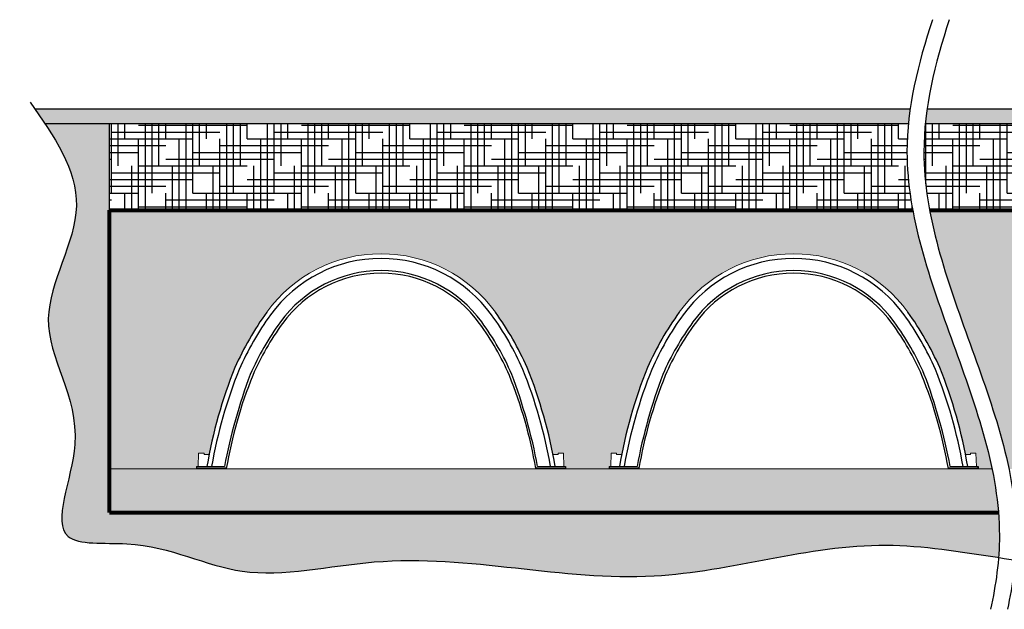
# Model space of a CAD drawing. Units: inches. Extents: x -1150 to -373, y -419 to -44.
# Drawn here: x -586 to -450, y -125 to -44 of the extents above; entities that cross this region are included whole.
import ezdxf

# ---------------------------------------------------------------- set-up
doc = ezdxf.new("R2010")
doc.units = ezdxf.units.IN
doc.header["$MEASUREMENT"] = 0
for name, color, linetype in [('0-BACKFILL INITIAL', 253, 'Continuous'), ('0-EARTH', 36, 'Continuous'), ('30in Chamber', 7, 'Continuous')]:
    doc.layers.add(name, color=color, linetype=linetype)
doc.layers.add('0-BEDDING', color=7, linetype='Continuous', lineweight=5)
doc.layers.add('0-HATCH BORDERS', color=7, linetype='Continuous', lineweight=80)
pattern_1 = [(228.012787504, (2.88, 4), (-32.00000000000025, -36.00000000000001), [0.538144, -53.27635218829479]), (184.969740728, (2.52, 3.6), (47.9999999999999, 4.00000000000014), [0.923472, -91.42369904491999]), (132.510447078, (1.6, 3.52), (40.00000000000047, -43.99999999999946), [0.6511520000000001, -64.4641303843988]), (267.273689006, (0.04, 2.52), (4.000000000000097, 80.00000000000007), [0.8409519999999999, -83.25423216651599]), (292.833654178, (0, 1.68), (-19.99999999999995, 48.00000000000011), [0.8246199999999999, -81.63749251235319]), (357.273689006, (0.32, 0.92), (-80.00000000000007, 4.000000000000102), [0.8409519999999999, -83.25423216651599]), (37.6942404667, (1.16, 0.88), (-51.99999999999999, -39.99999999999989), [1.112116, -110.099394195664]), (72.2553283749, (2.04, 1.56), (28.00000000000011, 88.00000000000001), [1.049952, -103.9452859872536]), (121.429565615, (2.36, 2.56), (-32.00000000000008, 51.99999999999995), [0.8438, -83.53629243891599]), (175.236358309, (1.92, 3.28), (43.99999999999994, -4.000000000000152), [0.9633280000000001, -47.2030503151692]), (222.397437798, (0.96, 3.36), (-47.99999999999985, -43.99999999999989), [1.245792, -123.3335000191796]), (138.814074834, (4, 2.48), (-28.00000000000013, 24), [0.4252039999999999, -42.09537925093879]), (171.46923439, (3.68, 2.76), (51.99999999999999, -7.99999999999998), [0.808948, -80.086045664628]), (225, (2.88, 2.88), (-4.440892098500626e-16, -3.999999999999732), [0.565684, -5.0911702494924]), (203.198590514, (2.6, 3.36), (19.99999999999996, 7.999999999999901), [0.304632, -30.1584604234556]), (291.801409486, (2.32, 3.24), (-3.999999999998736, 12.00000000000041), [0.430812, -21.109847228538]), (30.96375653209999, (2.48, 2.84), (12.00000000000021, 7.999999999999918), [0.6997159999999999, -22.62409157938119]), (161.565051177, (3.08, 3.2), (8.000000000000046, -3.999999999999907), [0.505964, -12.1431466406736]), (16.389540334, (0, 3.24), (39.99999999999986, 12.00000000000018), [0.7088, -70.1713805866776]), (70.3461759419, (0.68, 3.44), (-16.00000000000488, -44.00000000001359), [0.594644, -58.869630989276]), (293.198590514, (3.08, 4), (-7.999999999999882, 19.99999999999996), [0.60926, -29.8538324234556]), (343.610459666, (3.32, 3.44), (-39.99999999999986, 12.00000000000017), [0.7087999999999999, -70.17138058667598]), (339.44395478, (0, 0.76), (-20.00000000000015, 8.000000000000098), [0.6835199999999999, -33.49249498126999]), (294.775140569, (0.64, 0.52), (-20.00000000000002, 44.00000000000001), [0.572712, -56.698572253104]), (66.8014094864, (3.12, 0), (7.999999999999925, 19.99999999999988), [0.60926, -29.8538324234556]), (17.3540246363, (3.36, 0.56), (-51.99999999999991, -15.99999999999985), [0.670524, -66.38169445696]), (69.44395478040002, (1.16, 0), (-8.000000000000028, -19.99999999999982), [0.34176, -33.83425498126999]), (101.309932474, (2.88, 0), (-3.999999999999855, 16.00000000000005), [0.20396, -20.1921180543712]), (165.963756532, (2.84, 0.2), (11.99999999999983, -4.000000000000005), [0.82462, -15.6678025024708]), (186.009005957, (2.04, 0.4), (40.00000000000018, 3.999999999999932), [0.7642, -75.65569269817121]), (303.690067526, (2.48, 2.48), (-3.999999999999949, 7.999999999999943), [0.5768879999999998, -13.845317101856]), (353.157226587, (2.8, 2), (68.00000000000006, -8.000000000000211), [1.007176, -99.7102504961132]), (60.9453959009, (3.8, 1.88), (-15.9999999999999, -27.99999999999991), [0.411824, -40.770696563948]), (90, (4, 2.24), (-4, 4), [0.24, -3.76]), (120.256437164, (1.96, 0.52), (16.00000000000004, -28.00000000000003), [0.555696, -55.0140799577992]), (48.01278750420001, (1.68, 1), (32, 35.9999999999999), [1.076288, -52.73820818829479]), (0, (2.4, 1.8), (4, 4), [1.04, -2.96]), (325.3048464690001, (3.44, 1.8), (40.00000000000055, -27.9999999999993), [0.6324559999999999, -62.61309720336799]), (254.054604099, (3.96, 1.44), (-4.000000000000151, -16.00000000000002), [0.582408, -28.538031557122]), (207.645975364, (3.8, 0.88), (-75.9999999999998, -40.00000000000019), [0.94826, -93.87789672903759]), (175.42607874, (2.96, 0.44), (-51.99999999999982, 4.000000000000005), [1.003196, -99.3162936318756])]
pattern_2 = [(0, (0, 0), (3.75, 0.9375), [15, -7.5]), (90, (0, 0), (-0.9375000000000002, -3.75), [15, -7.5])]
pattern_3 = [(49.99999999999999, (0, 0), (3.586300913003767, -0.3137606749129755), [0.375, -4.125]), (355, (0, 0), (-0.693756668065, 3.760960668500059), [0.3, -3.3]), (100.45144446, (0.298858405, -0.02614672), (2.89254423363556, 3.447199954843147), [0.3187009599999999, -3.505710559999999]), (46.18420000000002, (0, 1), (5.336206653357862, -0.8275964039653827), [0.5624999999999999, -6.187499999999999]), (96.63563549, (0.444683725, 0.931033465), (4.673309728371142, 4.870593003872752), [0.47805171, -5.258568799999999]), (351.1841639899999, (0, 1), (4.673309725273866, 4.870593001349951), [0.45, -4.950000005]), (21, (0.5, 0.75), (2.984535260592308, -2.013094453326694), [0.375, -4.125]), (326.0000000000001, (0.5, 0.75), (1.216576659607909, 3.625750225234265), [0.3, -3.3]), (71.45144474, (0.74871127, 0.58224213), (4.201111883649856, 1.612655764031769), [0.31870095, -3.50571056]), (37.50000000000001, (0, 0), (0.06079927658645334, 1.664469269156557), [0, -3.26, 0, -3.35, 0, -3.3125]), (7.499999999999999, (0, 0), (1.315347687210743, 1.972058559411801), [0, -1.91, 0, -3.185, 0, -1.2625]), (327.5, (-1.115, 0), (2.669112180862045, -0.1127743586718988), [0, -1.25, 0, -3.9, 0, -5.175]), (317.5, (-1.615, 0), (2.915930846711931, 0.5005249116615886), [0, -1.625, 0, -2.59, 0, -3.675])]

msp = doc.modelspace()

# ---------------------------------------------------------------- hatches: boundary and pattern name
h = msp.add_hatch()
h.set_pattern_fill('AR-CONC', color=256, scale=0.5)
h.set_pattern_definition(pattern_3)
h.paths.add_polyline_path([(-584.3190727669213, -55.87576153805636), (-584.3038747315468, -55.89762993947611), (-583.9723409429757, -56.37717065891225), (-583.6432461357839, -56.85694875396642), (-583.317403303703, -57.33704334994918), (-582.9956254405699, -57.81753357202132), (-582.957259992653, -57.87576153805637), (-463.6285084558871, -57.87576153805635), (-463.6277306242547, -57.86794903805636), (-463.6269513752974, -57.86013653805635), (-463.6261707095067, -57.85232403805635), (-463.6253886273733, -57.84451153805635), (-463.6246051293887, -57.83669903805635), (-463.6238202160435, -57.82888653805635), (-463.6230338878291, -57.82107403805635), (-463.6222461452367, -57.81326153805635), (-463.6214569887569, -57.80544903805635), (-463.6206664188815, -57.79763653805635), (-463.619874436101, -57.78982403805637), (-463.6190810409067, -57.78201153805635), (-463.6182862337897, -57.77419903805636), (-463.6174900152411, -57.76638653805635), (-463.616692385752, -57.75857403805635), (-463.6158933458134, -57.75076153805636), (-463.6150928959163, -57.74294903805635), (-463.6142910365522, -57.73513653805635), (-463.6134877682117, -57.72732403805635), (-463.6126830913863, -57.71951153805635), (-463.6118770065668, -57.71169903805635), (-463.6110695142444, -57.70388653805635), (-463.6102606149103, -57.69607403805636), (-463.6094503090554, -57.68826153805635), (-463.6086385971709, -57.68044903805636), (-463.6078254797477, -57.67263653805635), (-463.6070109572771, -57.66482403805635), (-463.6061950302503, -57.65701153805636), (-463.6053776991581, -57.64919903805635), (-463.6045589644918, -57.64138653805635), (-463.6037388267424, -57.63357403805637), (-463.602917286401, -57.62576153805635), (-463.6020943439585, -57.61794903805635), (-463.6012699999064, -57.61013653805635), (-463.6004442547356, -57.60232403805636), (-463.599617108937, -57.59451153805635), (-463.5987885630019, -57.58669903805636), (-463.5979586174213, -57.57888653805636), (-463.5971272726864, -57.57107403805635), (-463.5962945292882, -57.56326153805636), (-463.5954603877177, -57.55544903805635), (-463.5946248484664, -57.54763653805635), (-463.5937879120249, -57.53982403805637), (-463.5929495788845, -57.53201153805635), (-463.5921098495361, -57.52419903805635), (-463.5912687244713, -57.51638653805635), (-463.5904262041807, -57.50857403805636), (-463.5895822891555, -57.50076153805635), (-463.5887369798868, -57.49294903805635), (-463.5878902768659, -57.48513653805637), (-463.5870421805836, -57.47732403805637), (-463.586192691531, -57.46951153805637), (-463.5853418101994, -57.46169903805635), (-463.5844895370799, -57.45388653805635), (-463.5836358726634, -57.44607403805636), (-463.5827808174409, -57.43826153805635), (-463.5819243719038, -57.43044903805637), (-463.5810665365429, -57.42263653805635), (-463.5802073118496, -57.41482403805635), (-463.579346698315, -57.40701153805637), (-463.5784846964295, -57.39919903805635), (-463.5776213066852, -57.39138653805636), (-463.5767565295725, -57.38357403805635), (-463.5758903655827, -57.37576153805636), (-463.5750228152068, -57.36794903805635), (-463.5741538789361, -57.36013653805635), (-463.5732835572616, -57.35232403805636), (-463.5724118506741, -57.34451153805635), (-463.5715387596651, -57.33669903805635), (-463.5706642847255, -57.32888653805635), (-463.5697884263466, -57.32107403805637), (-463.568911185019, -57.31326153805635), (-463.5680325612342, -57.30544903805635), (-463.5671525554832, -57.29763653805636), (-463.5662711682573, -57.28982403805636), (-463.565388400047, -57.28201153805635), (-463.5645042513439, -57.27419903805634), (-463.5636187226391, -57.26638653805635), (-463.5627318144235, -57.25857403805637), (-463.561843527188, -57.25076153805636), (-463.5609538614241, -57.24294903805635), (-463.5600628176227, -57.23513653805635), (-463.5591703962751, -57.22732403805637), (-463.5582765978718, -57.21951153805635), (-463.5573814229045, -57.21169903805635), (-463.556484871864, -57.20388653805636), (-463.5555869452417, -57.19607403805635), (-463.5546876435282, -57.18826153805635), (-463.5537869672147, -57.18044903805635), (-463.5528849167928, -57.17263653805635), (-463.551981492753, -57.16482403805637), (-463.5510766955866, -57.15701153805637), (-463.5501705257847, -57.14919903805635), (-463.5492629838386, -57.14138653805635), (-463.5483540702391, -57.13357403805637), (-463.5474437854773, -57.12576153805635), (-463.5465321300443, -57.11794903805635), (-463.5456191044314, -57.11013653805637), (-463.5447047091295, -57.10232403805636), (-463.5437889446297, -57.09451153805635), (-463.5428718114231, -57.08669903805634), (-463.5419533100008, -57.07888653805636), (-463.5410334408541, -57.07107403805637), (-463.5401122044738, -57.06326153805637), (-463.5391896013509, -57.05544903805635), (-463.538265631977, -57.04763653805635), (-463.5373402968428, -57.03982403805637), (-463.5364135964393, -57.03201153805636), (-463.5354855312577, -57.02419903805634), (-463.5345561017892, -57.01638653805636), (-463.5336253085251, -57.00857403805637), (-463.5326931519558, -57.00076153805635), (-463.5317596325729, -56.99294903805635), (-463.5308247508676, -56.98513653805635), (-463.5298885073307, -56.97732403805637), (-463.5289509024534, -56.96951153805635), (-463.5280119367267, -56.96169903805634), (-463.5270716106418, -56.95388653805635), (-463.5261299246898, -56.94607403805637), (-463.5251868793616, -56.93826153805635), (-463.5242424751485, -56.93044903805635), (-463.5232967125415, -56.92263653805635), (-463.5223495920319, -56.91482403805637), (-463.5214011141103, -56.90701153805637), (-463.5204512792683, -56.89919903805635), (-463.5195000879968, -56.89138653805635), (-463.5185475407868, -56.88357403805637), (-463.5175936381294, -56.87576153805635), (-463.5166383805158, -56.86794903805635), (-463.515681768437, -56.86013653805635), (-463.5147238023842, -56.85232403805635), (-463.5137644828484, -56.84451153805635), (-463.5128038103207, -56.83669903805637), (-463.5118417852923, -56.82888653805635), (-463.5108784082541, -56.82107403805635), (-463.5099136796973, -56.81326153805637), (-463.5089476001131, -56.80544903805635), (-463.5079801699923, -56.79763653805635), (-463.5070113898261, -56.78982403805637), (-463.5060412601057, -56.78201153805635), (-463.5050697813223, -56.77419903805635), (-463.5040969539666, -56.76638653805635), (-463.50312277853, -56.75857403805635), (-463.5021472555036, -56.75076153805637), (-463.5011703853783, -56.74294903805637), (-463.5001921686453, -56.73513653805635), (-463.4992126057956, -56.72732403805635), (-463.4982316973205, -56.71951153805637), (-463.497249443711, -56.71169903805637), (-463.496265845458, -56.70388653805635), (-463.4952809030528, -56.69607403805636), (-463.4942946169865, -56.68826153805635), (-463.4933069877499, -56.68044903805636), (-463.4923180158345, -56.67263653805637), (-463.4913277017311, -56.66482403805635), (-463.4903360459309, -56.65701153805635), (-463.4893430489251, -56.64919903805637), (-463.4883487112046, -56.64138653805636), (-463.4873530332604, -56.63357403805635), (-463.486356015584, -56.62576153805637), (-463.4853576586661, -56.61794903805635), (-463.4843579629979, -56.61013653805635), (-463.4833569290706, -56.60232403805637), (-463.4823545573753, -56.59451153805637), (-463.4813508484028, -56.58669903805637), (-463.4803458026445, -56.57888653805637), (-463.4793394205914, -56.57107403805636), (-463.4783317027345, -56.56326153805635), (-463.4773226495651, -56.55544903805637), (-463.476312261574, -56.54763653805635), (-463.4753005392524, -56.53982403805635), (-463.4742874830916, -56.53201153805637), (-463.4732730935825, -56.52419903805636), (-463.4722573712161, -56.51638653805635), (-463.4712403164837, -56.50857403805637), (-463.4702219298762, -56.50076153805635), (-463.4692022118849, -56.49294903805635), (-463.4681811630007, -56.48513653805637), (-463.4671587837148, -56.47732403805635), (-463.4661350745181, -56.46951153805635), (-463.4651100359021, -56.46169903805637), (-463.4640836683575, -56.45388653805636), (-463.4630559723755, -56.44607403805635), (-463.4620269484471, -56.43826153805637), (-463.4609965970639, -56.43044903805635), (-463.4599649187162, -56.42263653805636), (-463.4589319138957, -56.41482403805637), (-463.4578975830933, -56.40701153805636), (-463.4568619267998, -56.39919903805637), (-463.4558249455068, -56.39138653805636), (-463.4547866397052, -56.38357403805636), (-463.4537470098858, -56.37576153805635), (-463.4527060565401, -56.36794903805637), (-463.4516637801589, -56.36013653805636), (-463.4506201812335, -56.35232403805635), (-463.4495752602548, -56.34451153805637), (-463.4485290177142, -56.33669903805636), (-463.4474814541024, -56.32888653805637), (-463.4464325699107, -56.32107403805637), (-463.4453823656302, -56.31326153805636), (-463.4443308417519, -56.30544903805637), (-463.4432779987669, -56.29763653805637), (-463.4422238371665, -56.28982403805636), (-463.4411683574414, -56.28201153805637), (-463.4401115600831, -56.27419903805636), (-463.4390534455824, -56.26638653805636), (-463.4379940144306, -56.25857403805635), (-463.4369332671184, -56.25076153805637), (-463.4358712041375, -56.24294903805636), (-463.4348078259785, -56.23513653805636), (-463.4337431331327, -56.22732403805637), (-463.4326771260911, -56.21951153805636), (-463.4316098053448, -56.21169903805637), (-463.430541171385, -56.20388653805637), (-463.4294712247026, -56.19607403805636), (-463.428399965789, -56.18826153805637), (-463.427327395135, -56.18044903805637), (-463.4262535132317, -56.17263653805636), (-463.4251783205704, -56.16482403805636), (-463.4241018176419, -56.15701153805637), (-463.4230240049375, -56.14919903805636), (-463.4219448829484, -56.14138653805637), (-463.4208644521654, -56.13357403805637), (-463.4197827130798, -56.12576153805636), (-463.4186996661826, -56.11794903805636), (-463.4176153119648, -56.11013653805637), (-463.4165296509178, -56.10232403805636), (-463.4154426835323, -56.09451153805637), (-463.4143544102997, -56.08669903805637), (-463.4132648317108, -56.07888653805637), (-463.412173948257, -56.07107403805637), (-463.4110817604292, -56.06326153805637), (-463.4099882687185, -56.05544903805637), (-463.4088934736161, -56.04763653805636), (-463.407797375613, -56.03982403805637), (-463.4066999752002, -56.03201153805636), (-463.4056012728691, -56.02419903805637), (-463.4045012691104, -56.01638653805637), (-463.4033999644155, -56.00857403805637), (-463.4022973592753, -56.00076153805637), (-463.4011934541809, -55.99294903805637), (-463.4000882496236, -55.98513653805636), (-463.3989817460943, -55.97732403805637), (-463.3978739440841, -55.96951153805637), (-463.3967648440841, -55.96169903805637), (-463.3956544465854, -55.95388653805637), (-463.3945427520792, -55.94607403805637), (-463.3934297610564, -55.93826153805637), (-463.3923154740082, -55.93044903805636), (-463.3911998914257, -55.92263653805637), (-463.3900830137999, -55.91482403805636), (-463.388964841622, -55.90701153805637), (-463.3878453753832, -55.89919903805637), (-463.3867246155742, -55.89138653805637), (-463.3856025626863, -55.88357403805637), (-463.3844792172107, -55.87576153805637)])
h = msp.add_hatch()
h.set_pattern_fill('AR-CONC', color=256, scale=0.5)
h.set_pattern_definition(pattern_3)
h.paths.add_polyline_path([(-376.7024967287548, -57.87576153805638), (-376.5792160295267, -57.64101867591015), (-376.3176666154303, -57.18223216895272), (-376.0392163545945, -56.72723272808383), (-375.7454016876312, -56.27567607457937), (-375.4710600078434, -55.87576153805638), (-461.0505170900803, -55.87576153805638), (-461.0516404355561, -55.88357403805639), (-461.0527624884437, -55.89138653805638), (-461.0538832482528, -55.8991990380564), (-461.0550027144916, -55.90701153805637), (-461.0561208866696, -55.91482403805639), (-461.0572377642954, -55.92263653805638), (-461.0583533468778, -55.93044903805637), (-461.059467633926, -55.93826153805638), (-461.0605806249488, -55.94607403805638), (-461.0616923194551, -55.95388653805638), (-461.0628027169539, -55.96169903805639), (-461.0639118169537, -55.96951153805638), (-461.065019618964, -55.97732403805638), (-461.0661261224932, -55.98513653805637), (-461.0672313270507, -55.99294903805638), (-461.0683352321449, -56.00076153805638), (-461.0694378372851, -56.00857403805637), (-461.0705391419801, -56.01638653805638), (-461.0716391457386, -56.02419903805637), (-461.0727378480699, -56.03201153805638), (-461.0738352484826, -56.03982403805636), (-461.0749313464858, -56.04763653805638), (-461.0760261415882, -56.05544903805638), (-461.0771196332987, -56.06326153805638), (-461.0782118211266, -56.07107403805638), (-461.0793027045804, -56.07888653805637), (-461.0803922831692, -56.08669903805637), (-461.0814805564019, -56.09451153805637), (-461.0825675237873, -56.10232403805637), (-461.0836531848344, -56.11013653805638), (-461.0847375390522, -56.11794903805639), (-461.0858205859494, -56.12576153805638), (-461.0869023250349, -56.13357403805638), (-461.087982755818, -56.14138653805638), (-461.0890618778072, -56.14919903805638), (-461.0901396905115, -56.15701153805638), (-461.09121619344, -56.16482403805638), (-461.0922913861014, -56.17263653805637), (-461.0933652680045, -56.18044903805638), (-461.0944378386586, -56.18826153805638), (-461.0955090975722, -56.19607403805637), (-461.0965790442546, -56.20388653805638), (-461.0976476782145, -56.21169903805639), (-461.0987149989607, -56.21951153805638), (-461.0997810060023, -56.22732403805637), (-461.100845698848, -56.23513653805637), (-461.1019090770071, -56.24294903805638), (-461.1029711399881, -56.25076153805638), (-461.1040318873, -56.25857403805637), (-461.105091318452, -56.26638653805638), (-461.1061494329527, -56.27419903805638), (-461.1072062303111, -56.28201153805638), (-461.1082617100359, -56.28982403805637), (-461.1093158716366, -56.29763653805638), (-461.1103687146216, -56.30544903805639), (-461.1114202384998, -56.31326153805637), (-461.1124704427804, -56.32107403805638), (-461.113519326972, -56.32888653805637), (-461.1145668905837, -56.33669903805637), (-461.1156131331246, -56.34451153805638), (-461.1166580541031, -56.35232403805637), (-461.1177016530286, -56.36013653805637), (-461.1187439294097, -56.36794903805638), (-461.1197848827554, -56.37576153805637), (-461.1208245125747, -56.38357403805637), (-461.1218628183765, -56.39138653805638), (-461.1228997996695, -56.39919903805639), (-461.1239354559627, -56.40701153805637), (-461.1249697867652, -56.41482403805638), (-461.1260027915858, -56.42263653805637), (-461.1270344699334, -56.43044903805639), (-461.1280648213168, -56.43826153805638), (-461.1290938452449, -56.44607403805635), (-461.1301215412271, -56.45388653805637), (-461.1311479087717, -56.46169903805638), (-461.1321729473877, -56.46951153805637), (-461.1331966565842, -56.47732403805637), (-461.1342190358703, -56.48513653805638), (-461.1352400847544, -56.49294903805638), (-461.1362598027457, -56.50076153805637), (-461.1372781893531, -56.50857403805637), (-461.1382952440857, -56.51638653805638), (-461.1393109664521, -56.52419903805638), (-461.1403253559612, -56.53201153805637), (-461.141338412122, -56.53982403805637), (-461.1423501344435, -56.54763653805638), (-461.1433605224346, -56.55544903805638), (-461.1443695756041, -56.56326153805637), (-461.1453772934609, -56.57107403805637), (-461.146383675514, -56.57888653805638), (-461.1473887212725, -56.58669903805638), (-461.1483924302448, -56.59451153805637), (-461.1493948019402, -56.60232403805637), (-461.1503958358675, -56.61013653805637), (-461.1513955315357, -56.61794903805637), (-461.1523938884535, -56.62576153805638), (-461.15339090613, -56.63357403805635), (-461.1543865840741, -56.64138653805637), (-461.1553809217946, -56.64919903805638), (-461.1563739188005, -56.65701153805638), (-461.1573655746006, -56.66482403805637), (-461.1583558887041, -56.67263653805638), (-461.1593448606196, -56.68044903805638), (-461.160332489856, -56.68826153805637), (-461.1613187759222, -56.69607403805637), (-461.1623037183276, -56.70388653805637), (-461.1632873165805, -56.71169903805638), (-461.1642695701901, -56.71951153805638), (-461.1652504786651, -56.72732403805637), (-461.1662300415148, -56.73513653805637), (-461.1672082582479, -56.74294903805638), (-461.1681851283731, -56.75076153805637), (-461.1691606513996, -56.75857403805637), (-461.1701348268361, -56.76638653805638), (-461.1711076541919, -56.77419903805638), (-461.1720791329753, -56.78201153805637), (-461.1730492626956, -56.78982403805637), (-461.1740180428618, -56.79763653805637), (-461.1749854729826, -56.80544903805638), (-461.1759515525669, -56.81326153805638), (-461.1769162811236, -56.82107403805637), (-461.1778796581618, -56.82888653805637), (-461.1788416831904, -56.83669903805638), (-461.179802355718, -56.84451153805637), (-461.1807616752537, -56.85232403805637), (-461.1817196413066, -56.86013653805637), (-461.1826762533855, -56.86794903805638), (-461.1836315109989, -56.87576153805637), (-461.1845854136562, -56.88357403805637), (-461.1855379608663, -56.89138653805637), (-461.1864891521379, -56.89919903805637), (-461.1874389869799, -56.90701153805637), (-461.1883874649014, -56.91482403805637), (-461.1893345854111, -56.92263653805637), (-461.1902803480181, -56.93044903805638), (-461.1912247522312, -56.93826153805637), (-461.1921677975593, -56.94607403805637), (-461.1931094835114, -56.95388653805638), (-461.1940498095962, -56.96169903805637), (-461.1949887753229, -56.96951153805637), (-461.1959263802003, -56.97732403805638), (-461.1968626237372, -56.98513653805637), (-461.1977975054426, -56.99294903805637), (-461.1987310248254, -57.00076153805637), (-461.1996631813945, -57.00857403805637), (-461.2005939746588, -57.01638653805637), (-461.2015234041273, -57.02419903805637), (-461.2024514693088, -57.03201153805637), (-461.2033781697122, -57.03982403805638), (-461.2043035048465, -57.04763653805638), (-461.2052274742206, -57.05544903805637), (-461.2061500773433, -57.06326153805637), (-461.2070713137236, -57.07107403805637), (-461.2079911828704, -57.07888653805637), (-461.2089096842927, -57.08669903805638), (-461.2098268174992, -57.09451153805638), (-461.210742581999, -57.10232403805637), (-461.2116569773009, -57.11013653805637), (-461.2125700029139, -57.11794903805637), (-461.2134816583467, -57.12576153805637), (-461.2143919431086, -57.13357403805637), (-461.2153008567082, -57.14138653805638), (-461.2162083986543, -57.14919903805637), (-461.2171145684561, -57.15701153805637), (-461.2180193656225, -57.16482403805637), (-461.2189227896623, -57.17263653805637), (-461.2198248400842, -57.18044903805637), (-461.2207255163976, -57.18826153805637), (-461.221624818111, -57.19607403805637), (-461.2225227447336, -57.20388653805637), (-461.2234192957741, -57.21169903805637), (-461.2243144707413, -57.21951153805637), (-461.2252082691445, -57.22732403805637), (-461.2261006904922, -57.23513653805637), (-461.2269917342936, -57.24294903805637), (-461.2278814000576, -57.25076153805637), (-461.228769687293, -57.25857403805637), (-461.2296565955086, -57.26638653805637), (-461.2305421242135, -57.27419903805637), (-461.2314262729166, -57.28201153805637), (-461.2323090411268, -57.28982403805637), (-461.2331904283529, -57.29763653805637), (-461.2340704341037, -57.30544903805637), (-461.2349490578886, -57.31326153805637), (-461.235826299216, -57.32107403805637), (-461.2367021575951, -57.32888653805637), (-461.2375766325347, -57.33669903805637), (-461.2384497235437, -57.34451153805637), (-461.239321430131, -57.35232403805637), (-461.2401917518056, -57.36013653805637), (-461.2410606880765, -57.36794903805637), (-461.2419282384523, -57.37576153805638), (-461.242794402442, -57.38357403805637), (-461.2436591795548, -57.39138653805637), (-461.2445225692992, -57.39919903805637), (-461.2453845711844, -57.40701153805637), (-461.2462451847192, -57.41482403805637), (-461.2471044094126, -57.42263653805637), (-461.2479622447734, -57.43044903805637), (-461.2488186903105, -57.43826153805637), (-461.2496737455328, -57.44607403805637), (-461.2505274099494, -57.45388653805637), (-461.251379683069, -57.46169903805637), (-461.2522305644006, -57.46951153805637), (-461.2530800534531, -57.47732403805637), (-461.2539281497354, -57.48513653805637), (-461.2547748527564, -57.49294903805637), (-461.255620162025, -57.50076153805637), (-461.2564640770502, -57.50857403805636), (-461.2573065973409, -57.51638653805637), (-461.2581477224057, -57.52419903805637), (-461.2589874517541, -57.53201153805637), (-461.2598257848945, -57.53982403805637), (-461.260662721336, -57.54763653805637), (-461.2614982605875, -57.55544903805636), (-461.2623324021578, -57.56326153805637), (-461.2631651455561, -57.57107403805637), (-461.2639964902909, -57.57888653805637), (-461.2648264358714, -57.58669903805637), (-461.2656549818066, -57.59451153805637), (-461.266482127605, -57.60232403805637), (-461.2673078727759, -57.61013653805637), (-461.2681322168281, -57.61794903805637), (-461.2689551592704, -57.62576153805636), (-461.2697766996119, -57.63357403805637), (-461.2705968373614, -57.64138653805637), (-461.2714155720276, -57.64919903805637), (-461.2722329031198, -57.65701153805637), (-461.2730488301468, -57.66482403805637), (-461.2738633526172, -57.67263653805637), (-461.2746764700403, -57.68044903805637), (-461.2754881819249, -57.68826153805637), (-461.2762984877797, -57.69607403805637), (-461.2771073871139, -57.70388653805637), (-461.2779148794364, -57.71169903805637), (-461.2787209642559, -57.71951153805637), (-461.2795256410813, -57.72732403805637), (-461.2803289094217, -57.73513653805637), (-461.2811307687859, -57.74294903805637), (-461.2819312186828, -57.75076153805637), (-461.2827302586215, -57.75857403805637), (-461.2835278881106, -57.76638653805637), (-461.2843241066592, -57.77419903805637), (-461.2851189137763, -57.78201153805637), (-461.2859123089705, -57.78982403805637), (-461.286704291751, -57.79763653805637), (-461.2874948616266, -57.80544903805637), (-461.2882840181061, -57.81326153805637), (-461.2890717606987, -57.82107403805637), (-461.289858088913, -57.82888653805637), (-461.2906430022581, -57.83669903805637), (-461.2914265002429, -57.84451153805637), (-461.2922085823761, -57.85232403805637), (-461.292989248167, -57.86013653805637), (-461.2937684971241, -57.86794903805637), (-461.2945463287566, -57.87576153805637)])
at = {"layer": '0-BACKFILL INITIAL'}
h = msp.add_hatch(dxfattribs=at)
h.set_pattern_fill('GRAVEL', color=256, scale=4)
h.set_pattern_definition(pattern_1)
edge = h.paths.add_edge_path()
edge.add_spline(control_points=[(-452.0827699398458, -105.6008714193207), (-453.2785881416149, -99.83646925744402), (-457.5828182477914, -87.92809929702257), (-461.8870483539677, -76.01972933660109), (-463.0329030395413, -69.87576153805637)], knot_values=[35.54434436301229, 35.54434436301229, 35.54434436301229, 35.54434436301229, 53.33252003702035, 72.29198460365998, 72.29198460365998, 72.29198460365998, 72.29198460365998], degree=3, periodic=0)
edge.add_line((-463.0329030395413, -69.87576153805638), (-573.9948022168222, -69.87576153805638))
edge.add_line((-573.9948022168222, -69.87576153805638), (-573.9948022168222, -105.6008714193208))
edge.add_line((-573.9948022168222, -105.6008714193208), (-561.9948022168223, -105.6008714193208))
edge.add_line((-561.9948022168223, -105.6008714193208), (-561.9948022168223, -105.2508714125507))
edge.add_line((-561.9948022168223, -105.2508714125507), (-561.7585317975978, -105.2508714125507))
edge.add_line((-561.7585317975978, -105.2508714125507), (-561.693929189121, -103.4008714605747))
edge.add_line((-561.693929189121, -103.4008714605747), (-560.9578956661537, -103.4008714605747))
edge.add_line((-560.9578956661537, -103.4008714605747), (-560.9509129650218, -103.6008714434911))
edge.add_line((-560.9509129650218, -103.6008714434911), (-560.2465042517853, -103.6008714434911))
edge.add_arc((-494.7901307883981, -116.5236304016554), 66.71982108840848, 158.06566619292, 168.8319706613566, ccw=False)
edge.add_arc((-518.56025187877, -108.3620340314222), 41.642204207542, 144.0944756353199, 156.2651616388405, ccw=False)
edge.add_arc((-536.4948017550048, -95.3749893619588), 19.49922782390243, 35.900859153386875, 144.0991408758334, ccw=False)
edge.add_arc((-554.4293516312383, -108.3620340314222), 41.64220420754192, 23.73483836115838, 35.90552437836368, ccw=False)
edge.add_arc((-578.1994727216104, -116.5236304016552), 66.71982108840845, 11.16802933864318, 21.934333807079213, ccw=False)
edge.add_line((-512.7430992582232, -103.6008714434911), (-512.0767098634471, -103.6008714193208))
edge.add_arc((-512.0767098634471, -103.5615013405806), 0.03937007874019234, 270, 358.1828442331147)
edge.add_line((-512.0373595835099, -103.5627497671371), (-512.0317078438547, -103.4008714605747))
edge.add_line((-512.0317078438547, -103.4008714605747), (-511.2956743208875, -103.4008714605747))
edge.add_line((-511.2956743208875, -103.4008714605747), (-511.2310717124107, -105.2508714125507))
edge.add_line((-511.2310717124107, -105.2508714125507), (-510.9948012931861, -105.2508714125507))
edge.add_line((-510.9948012931861, -105.2508714125507), (-510.9948012931861, -105.6008714193208))
edge.add_line((-510.9948012931861, -105.6008714193208), (-504.9948012931861, -105.6008714193208))
edge.add_line((-504.9948012931861, -105.6008714193208), (-504.9948012931861, -105.2508714125507))
edge.add_line((-504.9948012931861, -105.2508714125507), (-504.7585308739615, -105.2508714125507))
edge.add_line((-504.7585308739615, -105.2508714125507), (-504.6939282654848, -103.4008714605747))
edge.add_line((-504.6939282654848, -103.4008714605747), (-503.9578947425174, -103.4008714605747))
edge.add_line((-503.9578947425174, -103.4008714605747), (-503.9509120413855, -103.6008714434911))
edge.add_line((-503.9509120413855, -103.6008714434911), (-503.246503328149, -103.6008714434911))
edge.add_arc((-437.7901298647618, -116.5236304016552), 66.7198210884084, 158.0656661929205, 168.8319706613568, ccw=False)
edge.add_arc((-461.5602509551338, -108.3620340314216), 41.64220420754179, 144.0944756343873, 156.2651616388418, ccw=False)
edge.add_arc((-479.4948008313685, -95.37498936195877), 19.49922782390243, 35.90085915509121, 144.0991408738405, ccw=False)
edge.add_arc((-497.4293507076021, -108.3620340314218), 41.64220420754179, 23.734838361160428, 35.90552437916119, ccw=False)
edge.add_arc((-521.1994717979741, -116.5236304016554), 66.71982108840838, 11.168029338643521, 21.934333807080918, ccw=False)
edge.add_line((-455.743098334587, -103.6008714434911), (-455.0767089398108, -103.6008714193208))
edge.add_arc((-455.0767089398108, -103.5615013405806), 0.03937007874016291, 270, 358.1828442590414)
edge.add_line((-455.037358659873, -103.5627497671193), (-455.0317069202185, -103.4008714605747))
edge.add_line((-455.0317069202185, -103.4008714605747), (-454.2956733972512, -103.4008714605747))
edge.add_line((-454.2956733972512, -103.4008714605747), (-454.2310707887744, -105.2508714125507))
edge.add_line((-454.2310707887744, -105.2508714125507), (-453.9948003695499, -105.2508714125507))
edge.add_line((-453.9948003695499, -105.2508714125507), (-453.9948003695499, -105.6008714193208))
edge.add_line((-453.9948003695499, -105.6008714193208), (-452.0827699398458, -105.6008714193208))
h = msp.add_hatch(dxfattribs=at)
h.set_pattern_fill('GRAVEL', color=256, scale=4)
h.set_pattern_definition(pattern_1)
edge = h.paths.add_edge_path()
edge.add_line((-384.9947994459137, -69.87576153805638), (-460.6989409124109, -69.87576153805638))
edge.add_spline(control_points=[(-460.6989409124109, -69.87576153805637), (-459.5530862268374, -76.01972933660112), (-455.2488561206611, -87.92809929702258), (-450.9446260144846, -99.83646925744402), (-449.7488078127155, -105.6008714193207)], knot_values=[35.54434436301229, 35.54434436301229, 35.54434436301229, 35.54434436301229, 54.50380892965192, 72.29198460366, 72.29198460366, 72.29198460366, 72.29198460366], degree=3, periodic=0)
edge.add_line((-449.7488078127155, -105.6008714193208), (-447.9948003695499, -105.6008714193208))
edge.add_line((-447.9948003695499, -105.6008714193208), (-447.9948003695499, -105.2508714125507))
edge.add_line((-447.9948003695499, -105.2508714125507), (-447.7585299503253, -105.2508714125507))
edge.add_line((-447.7585299503253, -105.2508714125507), (-447.6939273418485, -103.4008714605747))
edge.add_line((-447.6939273418485, -103.4008714605747), (-446.9578938188811, -103.4008714605747))
edge.add_line((-446.9578938188811, -103.4008714605747), (-446.9509111177493, -103.6008714434911))
edge.add_line((-446.9509111177493, -103.6008714434911), (-446.2465024045127, -103.6008714434911))
edge.add_arc((-380.7901289411255, -116.5236304016556), 66.71982108840851, 158.0656661929195, 168.8319706613565, ccw=False)
edge.add_arc((-404.5602500314975, -108.3620340314218), 41.64220420754188, 144.0944756353207, 156.2651616388404, ccw=False)
edge.add_arc((-422.4947999077323, -95.37498936195881), 19.49922782390243, 35.900859155470414, 144.0991408758342, ccw=False)
edge.add_arc((-440.4293497839658, -108.362034031422), 41.64220420754186, 23.734838361157813, 35.905524379339, ccw=False)
edge.add_arc((-464.1994708743379, -116.5236304016555), 66.7198210884085, 11.168029338643521, 21.934333807079213, ccw=False)
edge.add_line((-398.7430974109507, -103.6008714434911), (-398.0767080161746, -103.6008714193208))
edge.add_arc((-398.0767080161746, -103.5615013405806), 0.03937007874016291, 270, 358.1828442590414)
edge.add_line((-398.0373577362367, -103.5627497671193), (-398.0317059965822, -103.4008714605747))
edge.add_line((-398.0317059965822, -103.4008714605747), (-397.295672473615, -103.4008714605747))
edge.add_line((-397.295672473615, -103.4008714605747), (-397.2310698651382, -105.2508714125507))
edge.add_line((-397.2310698651382, -105.2508714125507), (-396.9947994459136, -105.2508714125507))
edge.add_line((-396.9947994459136, -105.2508714125507), (-396.9947994459136, -105.6008714193208))
edge.add_line((-396.9947994459136, -105.6008714193208), (-384.9947994459137, -105.6008714193208))
edge.add_line((-384.9947994459137, -105.6008714193208), (-384.9947994459137, -69.87576153805638))
at = {"layer": '0-BEDDING'}
h = msp.add_hatch(dxfattribs=at)
h.set_pattern_fill('GRAVEL', color=256, scale=4)
h.set_pattern_definition(pattern_1)
edge = h.paths.add_edge_path()
edge.add_spline(control_points=[(-451.1957354033795, -111.6008714193208), (-451.3598355085578, -109.6008714193207), (-451.6678723778132, -107.6008714193207), (-452.0827699398458, -105.6008714193207)], knot_values=[72.29198460366, 72.29198460366, 72.29198460366, 72.29198460366, 78.46371765575392, 78.46371765575392, 78.46371765575392, 78.46371765575392], degree=3, periodic=0)
edge.add_line((-452.0827699398458, -105.6008714193208), (-573.9948022168222, -105.6008714193208))
edge.add_line((-573.9948022168222, -105.6008714193208), (-573.9948022168222, -111.6008714193207))
edge.add_line((-573.9948022168222, -111.6008714193207), (-451.1957354033795, -111.6008714193208))
at = {"layer": '0-EARTH'}
h = msp.add_hatch(dxfattribs=at)
h.set_pattern_fill('EARTH', color=256, scale=10, angle=45)
h.set_pattern_definition([(45, (0, 0), (2.220446049250313e-16, 3.535533905932738), [2.5, -2.5]), (45, (-0.6629126073623882, 0.6629126073623883), (2.220446049250313e-16, 3.535533905932738), [2.5, -2.5]), (45, (-1.325825214724776, 1.325825214724777), (2.220446049250313e-16, 3.535533905932738), [2.5, -2.5]), (135, (-1.325825214724776, 1.767766952966369), (-3.535533905932737, 4.440892098500626e-16), [2.5, -2.5]), (135, (-0.6629126073623881, 2.430679560328757), (-3.535533905932737, 4.440892098500626e-16), [2.5, -2.5]), (135, (2.220446049250313e-16, 3.093592167691146), (-3.535533905932737, 4.440892098500626e-16), [2.5, -2.5])])
edge = h.paths.add_edge_path()
edge.add_line((-573.9948022168222, -69.87576153805638), (-573.9948022168222, -57.87576153805635))
edge.add_line((-573.9948022168222, -57.87576153805635), (-582.9569665048359, -57.87576153805635))
edge.add_spline(control_points=[(-582.9569665048359, -57.87576153805637), (-580.5032347208185, -61.5752586631422), (-575.8883881745768, -70.1604346987452), (-586.4219857380585, -85.86537343772586), (-575.2630192231858, -98.94611101801581), (-583.7945552305791, -116.7501539406734), (-567.6551061195781, -114.9871374808189), (-555.657259014858, -121.9618991820268), (-530.2679783914741, -115.6169572159475), (-500.8329933840496, -124.2026053244251), (-472.4734735502497, -114.3171062274199), (-456.3374072459927, -117.0438299698), (-451.181967201538, -117.8295131678762)], knot_values=[3.287126619896745, 3.287126619896745, 3.287126619896745, 3.287126619896745, 15.68393328251035, 31.72489731506273, 49.49529194534676, 62.21676395188818, 70.39384864312925, 86.78356436698384, 105.0653171217498, 143.8051026460328, 176.1139730264081, 191.542869988835, 191.542869988835, 191.542869988835, 191.542869988835], degree=3, periodic=0)
edge.add_spline(control_points=[(-451.181967201536, -117.8295131678815), (-451.1033285205746, -116.8200970898178), (-451.0175525269521, -114.7438831736309), (-451.1082045846595, -112.667669257444), (-451.1957354033794, -111.6008714193207)], knot_values=[78.46371765575391, 78.46371765575391, 78.46371765575391, 78.46371765575391, 81.57864094190418, 84.87063668062804, 84.87063668062804, 84.87063668062804, 84.87063668062804], degree=3, periodic=0)
edge.add_line((-451.1957354033794, -111.6008714193208), (-573.9948022168222, -111.6008714193207))
edge.add_line((-573.9948022168222, -111.6008714193207), (-573.9948022168222, -69.87576153805638))
h = msp.add_hatch(dxfattribs=at)
h.set_pattern_fill('HOUND', color=256, scale=15)
h.set_pattern_definition(pattern_2)
edge = h.paths.add_edge_path()
edge.add_spline(control_points=[(-463.0329030395413, -69.87576153805637), (-463.5340738969131, -67.1885293366011), (-463.9740090121925, -63.18852933660111), (-463.7590917257461, -59.18852933660111), (-463.6285084558871, -57.87576153805637)], knot_values=[23.20087825882445, 23.20087825882445, 23.20087825882445, 23.20087825882445, 31.49331815701072, 35.54434436301229, 35.54434436301229, 35.54434436301229, 35.54434436301229], degree=3, periodic=0)
edge.add_line((-463.6285084558871, -57.87576153805637), (-573.9948022168222, -57.87576153805636))
edge.add_line((-573.9948022168222, -57.87576153805636), (-573.9948022168222, -69.87576153805638))
edge.add_line((-573.9948022168222, -69.87576153805638), (-463.0329030395413, -69.87576153805638))
h = msp.add_hatch(dxfattribs=at)
h.set_pattern_fill('HOUND', color=256, scale=15)
h.set_pattern_definition(pattern_2)
edge = h.paths.add_edge_path()
edge.add_spline(control_points=[(-461.294546328757, -57.87576153805638), (-461.4251295986159, -59.18852933660112), (-461.6400468850622, -63.18852933660112), (-461.2001117697828, -67.18852933660112), (-460.6989409124109, -69.87576153805638)], knot_values=[23.20087825882446, 23.20087825882446, 23.20087825882446, 23.20087825882446, 27.25190446482602, 35.54434436301229, 35.54434436301229, 35.54434436301229, 35.54434436301229], degree=3, periodic=0)
edge.add_line((-460.6989409124109, -69.87576153805638), (-384.9947994459137, -69.87576153805638))
edge.add_line((-384.9947994459137, -69.87576153805638), (-384.9947994459137, -57.87576153805638))
edge.add_line((-384.9947994459137, -57.87576153805638), (-461.294546328757, -57.87576153805637))

# ---------------------------------------------------------------- linework, layer by layer
for p, q in [((-584.319041566901, -55.87576153805636), (-463.3844792172108, -55.87576153805637)), ((-461.0505170900804, -55.87576153805637), (-375.4717778595004, -55.87576153805638)), ((-582.9569665048358, -57.87576153805636), (-463.6285084558871, -57.87576153805637)), ((-573.9948022168222, -69.87576153805638), (-573.9948022168222, -57.87576153805636)), ((-461.2945463287568, -57.87576153805637), (-376.705179785632, -57.87576153805638))]:
    msp.add_line(p, q)
for points, knots in [([(-460.3225323907371, -43.54400976323857), (-462.3116647213461, -49.63402815338923), (-466.030837315315, -64.5552465435399), (-457.4456258489957, -88.30766493369059), (-449.8339975671208, -109.366503180211), (-451.5337659487634, -121.5941414267314), (-452.2964632725215, -124.9905796732519)], [8.458920571649653, 8.458920571649653, 8.458920571649653, 8.458920571649653, 27.25190446482602, 54.50380892965192, 81.75571339447777, 92.23666848720089, 92.23666848720089, 92.23666848720089, 92.23666848720089]), ([(-457.9885702636068, -43.54400976323859), (-459.9777025942159, -49.63402815338925), (-463.6968751881845, -64.5552465435399), (-455.1116637218655, -88.3076649336906), (-447.5000354399905, -109.366503180211), (-449.1998038216331, -121.5941414267314), (-449.9625011453911, -124.9905796732519)], [8.45892057164967, 8.45892057164967, 8.45892057164967, 8.45892057164967, 27.25190446482602, 54.50380892965192, 81.75571339447777, 92.23666848720089, 92.23666848720089, 92.23666848720089, 92.23666848720089])]:
    msp.add_open_spline(points, degree=3, knots=knots)
at = {"layer": '0-BEDDING'}
msp.add_line((-452.0827699398458, -105.6008714193208), (-573.9948022168223, -105.6008714193208), dxfattribs=at)
at = {"layer": '0-HATCH BORDERS'}
for p, q in [((-573.9948022168222, -111.6008714193207), (-573.9948022168222, -69.87576153805638)), ((-573.9948022168222, -69.87576153805638), (-463.0329030395412, -69.87576153805638)), ((-460.6989409124109, -69.87576153805638), (-384.9947994459137, -69.87576153805638)), ((-573.9948022168222, -111.6008714193207), (-451.1957354033794, -111.6008714193208))]:
    msp.add_line(p, q, dxfattribs=at)
at = {"layer": '30in Chamber', "linetype": 'Continuous', "lineweight": 15}
for p, q in [((-561.6952560238723, -103.4388675149743), (-561.7585317975978, -105.2508714125507)), ((-560.9959151960505, -103.4008714605747), (-561.6559099184018, -103.4008714605747)), ((-560.9522395405954, -103.5628753890915), (-560.95656909058, -103.4388675149743)), ((-560.2465042517853, -103.6008714434911), (-560.9128934351249, -103.6008714434911)), ((-512.7430992582232, -103.6008714434911), (-512.0767100748835, -103.6008714434911)), ((-512.037363969413, -103.5628753890915), (-512.0330344194284, -103.4388675149743)), ((-511.993688313958, -103.4008714605747), (-511.3336935916067, -103.4008714605747)), ((-511.2943474861362, -103.4388675149743), (-511.2310717124107, -105.2508714125507)), ((-504.695255100236, -103.4388675149743), (-504.7585308739615, -105.2508714125507)), ((-503.9959142724143, -103.4008714605747), (-504.6559089947655, -103.4008714605747)), ((-503.9522386169592, -103.5628753890915), (-503.9565681669438, -103.4388675149743)), ((-503.246503328149, -103.6008714434911), (-503.9128925114887, -103.6008714434911)), ((-455.7430983345869, -103.6008714434911), (-455.0767091512473, -103.6008714434911)), ((-455.0373630457768, -103.5628753890915), (-455.0330334957922, -103.4388675149743)), ((-454.9936873903217, -103.4008714605747), (-454.3336926679704, -103.4008714605747)), ((-454.2943465625, -103.4388675149743), (-454.2310707887744, -105.2508714125507)), ((-558.1311977258481, -105.2508714125507), (-561.9948022168223, -105.2508714125507)), ((-561.9160615975234, -105.4258714193208), (-557.9191475458974, -105.4258714193211)), ((-561.9160607264508, -105.6008714193208), (-557.930214661023, -105.6008714193208)), ((-511.0735419124851, -105.4258714193208), (-515.0704559641111, -105.4258714193211)), ((-511.0735427835577, -105.6008714193208), (-515.0593888489855, -105.6008714193208)), ((-514.8584057841605, -105.2508714125507), (-510.9948012931861, -105.2508714125507)), ((-501.1311968022118, -105.2508714125507), (-504.9948012931861, -105.2508714125507)), ((-504.9160606738872, -105.4258714193208), (-500.9191466222611, -105.4258714193211)), ((-504.9160598028146, -105.6008714193208), (-500.9302137373868, -105.6008714193208)), ((-454.0735409888488, -105.4258714193208), (-458.0704550404749, -105.4258714193211)), ((-454.0735418599214, -105.6008714193208), (-458.0593879253492, -105.6008714193208)), ((-457.8584048605242, -105.2508714125507), (-453.9948003695499, -105.2508714125507))]:
    msp.add_line(p, q, dxfattribs=at)
at = {"layer": '30in Chamber'}
for p, q in [((-561.9948022168223, -105.2508714125507), (-561.9948022168223, -105.5221312618404)), ((-510.9948012931861, -105.2508714125507), (-510.9948012931861, -105.5221312618404)), ((-504.9948012931861, -105.2508714125507), (-504.9948012931861, -105.5221312618404)), ((-453.9948003695499, -105.2508714125507), (-453.9948003695499, -105.5221312618404))]:
    msp.add_line(p, q, dxfattribs=at)
at = {"layer": '30in Chamber', "linetype": 'Continuous', "lineweight": 15}
for centre, radius, start, end in [((-536.4948017550048, -95.37498936195881), 19.49922782390243, 35.90999999999904, 144.090000000001), ((-479.4948008313685, -95.37498936195881), 19.49922782390243, 35.90999999999902, 144.090000000001), ((-561.6559094926628, -103.4402414980609), 0.03937007874015912, 90, 177.9999999999972), ((-560.9959162866651, -103.4402414980609), 0.03937007874015912, 2.000000000002808, 90), ((-560.9128936465614, -103.5615013405806), 0.03937007874015903, 181.9999999999987, 270), ((-512.0767098634471, -103.5615013405806), 0.03937007874015903, 270, 358.0000000000013), ((-511.9936872233434, -103.4402414980609), 0.03937007874015912, 90, 177.9999999999972), ((-511.3336940173457, -103.4402414980609), 0.03937007874015912, 2.000000000002808, 90), ((-504.6559085690265, -103.4402414980609), 0.03937007874015912, 90, 177.9999999999972), ((-503.9959153630288, -103.4402414980609), 0.03937007874015912, 2.000000000002804, 90), ((-503.9128927229252, -103.5615013405806), 0.03937007874015903, 181.9999999999987, 270), ((-455.0767089398108, -103.5615013405806), 0.03937007874015903, 270, 358.0000000000013), ((-454.9936862997072, -103.4402414980609), 0.03937007874015912, 90, 177.9999999999972), ((-454.3336930937094, -103.4402414980609), 0.03937007874015912, 2.000000000002804, 90), ((-561.9160615975234, -105.3471312618404), 0.07874015748030416, 179.9999999999919, 270), ((-561.9160615975234, -105.5221312618404), 0.07874015748031571, 180, 270), ((-557.930214661023, -105.5446214193207), 0.05624999999999947, 270, 348.7929600915737), ((-557.9191475458974, -105.3471312618404), 0.07874015748065098, 270.0000000000098, 348.6884953338706), ((-515.070455964111, -105.3471312618404), 0.07874015748065098, 191.3115046661294, 269.9999999999902), ((-515.0593888489855, -105.5446214193207), 0.05624999999999947, 191.2070399084263, 270), ((-511.0735419124851, -105.3471312618404), 0.07874015748030416, 270, 8.142219984546603e-12), ((-511.0735419124851, -105.5221312618404), 0.07874015748031571, 270, 0), ((-504.9160606738872, -105.3471312618404), 0.07874015748030416, 179.9999999999919, 270), ((-504.9160606738872, -105.5221312618404), 0.07874015748031571, 180, 270), ((-500.9302137373868, -105.5446214193207), 0.05624999999999947, 270, 348.7929600915737), ((-500.9191466222612, -105.3471312618404), 0.07874015748065098, 270.0000000000098, 348.6884953338706), ((-458.0704550404748, -105.3471312618404), 0.07874015748065098, 191.3115046661294, 269.9999999999902), ((-458.0593879253492, -105.5446214193207), 0.05624999999999947, 191.2070399084263, 270), ((-454.0735409888488, -105.3471312618404), 0.07874015748030416, 270, 8.142219984546603e-12), ((-454.0735409888488, -105.5221312618404), 0.07874015748031571, 270, 0)]:
    msp.add_arc(centre, radius, start, end, dxfattribs=at)
at = {"layer": '30in Chamber'}
for centre, radius, start, end in [((-536.494790924369, -95.37501085161614), 18.85269247437239, 90.00003291570594, 144.0899668635016), ((-536.4948125856395, -95.37501085161614), 18.85269247437239, 35.91003313649836, 89.99996708429406), ((-479.4947900007327, -95.37501085161614), 18.85269247437239, 90.00003291570594, 144.0899668635017), ((-479.4948116620033, -95.37501085161614), 18.85269247437239, 35.91003313649835, 89.99996708429406), ((-536.4947964279427, -95.37499784632845), 17.17406483391525, 90.00001777203333, 144.0899847637581), ((-536.4948017550047, -95.37498936195709), 16.8142269499198, 89.99999999999675, 144.090000000003), ((-536.4948070820658, -95.37499784632845), 17.17406483391525, 35.91001523623981, 89.99998222796341), ((-536.4948017550039, -95.37498936195709), 16.8142269499198, 35.909999999997, 90.00000000000325), ((-479.4947955043064, -95.37499784632845), 17.17406483391525, 90.00001777203333, 144.0899847637582), ((-479.4948008313684, -95.37498936195709), 16.8142269499198, 89.99999999999675, 144.090000000003), ((-479.4948061584296, -95.37499784632845), 17.17406483391525, 35.91001523623983, 89.99998222796341), ((-479.4948008313676, -95.37498936195709), 16.8142269499198, 35.909999999997, 90.00000000000325), ((-518.56025187877, -108.362034031422), 41.64220420754191, 144.0901950881677, 156.2651616388002), ((-519.248859730458, -107.9939726773729), 40.2221827112521, 143.9395339627652, 156.350306408601), ((-553.7407437795505, -107.9939726773729), 40.2221827112521, 23.64969359139898, 36.06046603723478), ((-554.4293516312384, -108.362034031422), 41.64220420754191, 23.73483836119976, 35.90980491183228), ((-461.5602509551338, -108.362034031422), 41.64220420754191, 144.0901950881676, 156.2651616388002), ((-462.2488588068218, -107.9939726773729), 40.2221827112521, 143.9395339627653, 156.3503064086009), ((-496.7407428559142, -107.9939726773729), 40.2221827112521, 23.64969359139904, 36.0604660372347), ((-497.4293507076022, -108.362034031422), 41.64220420754191, 23.73483836119975, 35.90980491183234), ((-519.9088865944507, -107.615078746268), 37.78707738510771, 143.8081783003455, 156.478929401075), ((-519.9806262221509, -107.5478530721934), 37.32966131342405, 143.8237164221556, 156.5316921398231), ((-553.0089772878575, -107.5478530721934), 37.32966131342405, 23.46830786017687, 36.17628357784436), ((-553.0807169155578, -107.615078746268), 37.78707738510771, 23.52107059892498, 36.19182169965448), ((-462.9088856708144, -107.615078746268), 37.78707738510771, 143.8081783003455, 156.478929401075), ((-462.9806252985147, -107.5478530721934), 37.32966131342405, 143.8237164221556, 156.5316921398232), ((-496.0089763642213, -107.5478530721934), 37.32966131342405, 23.46830786017686, 36.17628357784439), ((-496.0807159919216, -107.615078746268), 37.78707738510771, 23.521070598925, 36.1918216996545), ((-494.7901307883981, -116.5236304016554), 66.71982108840847, 158.0656661929301, 170.2728366350175), ((-494.1687493811501, -116.7051687708971), 66.72284907562154, 158.1376979672786, 170.1150817328661), ((-578.8208541288584, -116.7051687708971), 66.72284907562154, 9.884918267133825, 21.86230203272143), ((-578.1994727216104, -116.5236304016554), 66.71982108840847, 9.727163364982545, 21.93433380706992), ((-437.7901298647618, -116.5236304016554), 66.71982108840847, 158.0656661929301, 170.2728366350174), ((-437.1687484575138, -116.7051687708971), 66.72284907562154, 158.1376979672785, 170.1150817328661), ((-521.8208532052222, -116.7051687708971), 66.72284907562154, 9.884918267133836, 21.86230203272144), ((-521.1994717979742, -116.5236304016554), 66.71982108840847, 9.727163364982577, 21.93433380706989), ((-482.3241694801805, -119.7017125069955), 77.17209560311505, 159.3884345210099, 169.207382571317), ((-496.7715523727677, -115.9369325702725), 61.97910043596023, 157.9625766771591, 170.357617652863), ((-576.2180511372408, -115.9369325702725), 61.97910043596023, 9.642382347136957, 22.03742332284092), ((-590.665434029828, -119.7017125069955), 77.17209560311505, 10.79261742868296, 20.6115654789901), ((-425.3241685565442, -119.7017125069955), 77.17209560311505, 159.3884345210099, 169.207382571317), ((-439.7715514491314, -115.9369325702725), 61.97910043596023, 157.962576677159, 170.357617652863), ((-519.2180502136046, -115.9369325702725), 61.97910043596023, 9.642382347136937, 22.03742332284096), ((-533.6654331061918, -119.7017125069955), 77.17209560311505, 10.79261742868298, 20.61156547899013)]:
    msp.add_arc(centre, radius, start, end, dxfattribs=at)
msp.add_spline([(-584.9710072776338, -54.93894412670488), (-578.5886486211607, -69.26553692437938), (-582.4679180540365, -84.83036251803105), (-578.8207456115715, -102.2224601054686), (-579.7368762101883, -114.910901882909), (-571.6257184730807, -115.9471616049332), (-555.6769028193762, -119.7231463444305), (-537.4391809537756, -118.4550828841152), (-498.7470427779253, -120.3758707038269), (-466.717560009607, -116.1361373572713), (-436.3127602613154, -118.9701886667458), (-408.2289426785837, -115.4404541082918), (-379.8941127749677, -116.5582831545348), (-377.5387658517097, -104.5414056323129), (-380.6093149895246, -90.85962211504693), (-376.5716194460547, -79.03299665555187), (-377.5836836308604, -60.01763679024953), (-372.6631841103567, -52.30978563278495)], degree=3, dxfattribs=at)

doc.saveas('drawing.dxf')
